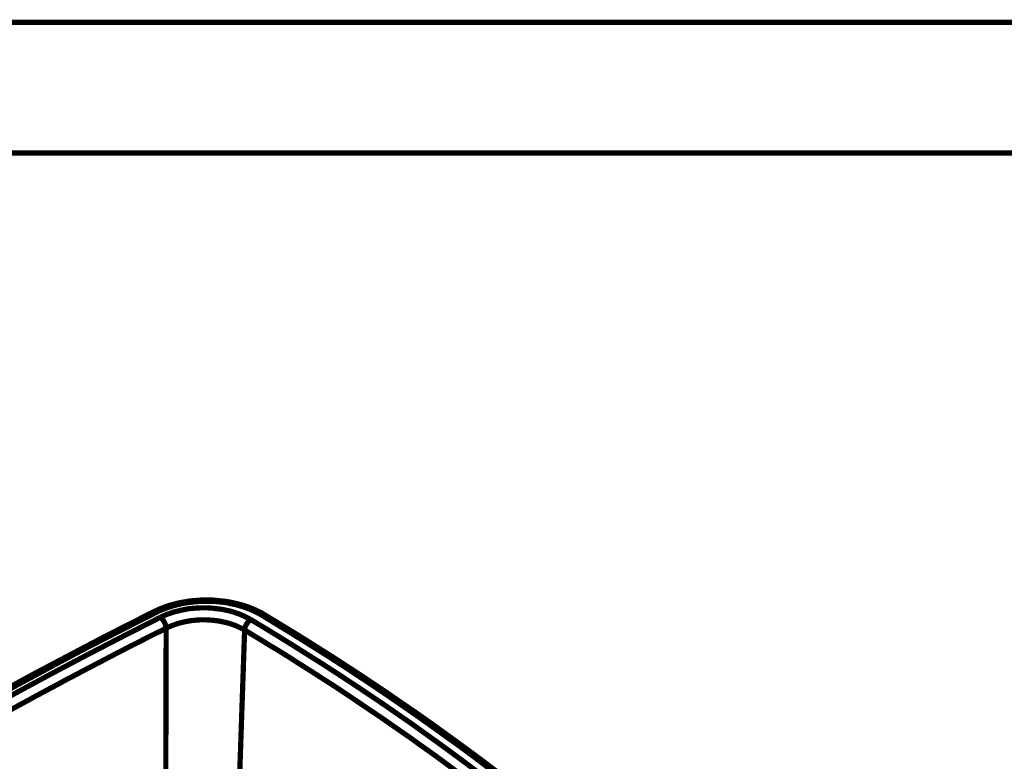
# Model space of a CAD drawing. Units: millimetres. Extents: x 0 to 432, y 0 to 280.
# Drawn here: x 93 to 189, y 208 to 280 of the extents above; entities that cross this region are included whole.
import ezdxf

# ---------------------------------------------------------------- set-up
doc = ezdxf.new("R2010")
doc.units = ezdxf.units.MM
doc.layers.add('P', color=7, linetype='Continuous')

msp = doc.modelspace()

# ---------------------------------------------------------------- linework, layer by layer
at = {"layer": 'P', "const_width": 0.508}
for points in [[(0, 279.4), (431.8, 279.4)], [(12.7, 266.7), (419.1, 266.7)], [(105.957, 222.179), (106.204, 222.285), (106.468, 222.409), (106.733, 222.515), (106.998, 222.62), (107.174, 222.673), (107.456, 222.779), (107.756, 222.85), (108.056, 222.938), (108.356, 223.008), (108.514, 223.044), (108.832, 223.097), (109.149, 223.15), (109.467, 223.203), (109.802, 223.238), (109.943, 223.238), (110.261, 223.273), (110.596, 223.291), (110.931, 223.291), (111.266, 223.291), (111.39, 223.291), (111.513, 223.291), (111.848, 223.273), (112.166, 223.238), (112.501, 223.203), (112.818, 223.167), (112.959, 223.15), (113.277, 223.097), (113.594, 223.026), (113.912, 222.956), (114.212, 222.885), (114.282, 222.867), (114.582, 222.779), (114.864, 222.691), (114.953, 222.656), (115.217, 222.568), (115.482, 222.462), (115.676, 222.373), (115.94, 222.25), (116.17, 222.144), (116.417, 222.021), (116.646, 221.88)], [(116.364, 221.844), (116.152, 221.968), (115.923, 222.091), (115.693, 222.197), (115.464, 222.303), (115.288, 222.373), (115.023, 222.479), (114.759, 222.568), (114.688, 222.603), (114.406, 222.691), (114.141, 222.762), (114.053, 222.797), (113.771, 222.867), (113.471, 222.92), (113.189, 222.991), (112.871, 223.044), (112.748, 223.061), (112.43, 223.097), (112.113, 223.132), (111.813, 223.15), (111.495, 223.167), (111.372, 223.167), (111.248, 223.167), (110.931, 223.167), (110.613, 223.167), (110.296, 223.15), (109.978, 223.132), (109.855, 223.114), (109.538, 223.079), (109.238, 223.044), (108.92, 222.991), (108.62, 222.938), (108.479, 222.903), (108.179, 222.832), (107.897, 222.762), (107.615, 222.673), (107.35, 222.585), (107.174, 222.532), (106.927, 222.426), (106.662, 222.338), (106.433, 222.232), (106.186, 222.109)], [(105.957, 222.179), (103.593, 220.98), (101.194, 219.763), (98.813, 218.511), (96.432, 217.258), (94.068, 216.006), (91.74, 214.736), (89.412, 213.448), (87.101, 212.161), (84.79, 210.855), (82.515, 209.532), (80.257, 208.209), (77.999, 206.869), (75.777, 205.528), (73.554, 204.17), (71.349, 202.794), (69.18, 201.418), (67.01, 200.025), (64.911, 198.649)], [(106.186, 222.109), (102.57, 220.274), (98.989, 218.44), (95.479, 216.57), (95.391, 216.517), (91.899, 214.63), (88.459, 212.725), (85.055, 210.802), (84.896, 210.714), (81.545, 208.756), (78.228, 206.798), (74.965, 204.823), (74.754, 204.699), (71.543, 202.688), (68.351, 200.678), (65.193, 198.632)], [(65.952, 198.349), (69.074, 200.378), (72.249, 202.389), (75.459, 204.382), (78.722, 206.34), (82.003, 208.298), (85.337, 210.238), (85.637, 210.414), (89.023, 212.319), (92.445, 214.224), (95.903, 216.094), (99.413, 217.946), (102.958, 219.781), (106.557, 221.615)], [(106.186, 222.109), (106.133, 222.162), (106.063, 222.179), (105.974, 222.179)], [(106.574, 221.615), (106.768, 221.721), (106.98, 221.809), (107.05, 221.844), (107.28, 221.933), (107.509, 222.003), (107.809, 222.109), (108.056, 222.179), (108.303, 222.232), (108.55, 222.303), (108.673, 222.321), (108.92, 222.373), (109.185, 222.426), (109.449, 222.462), (109.714, 222.479), (109.837, 222.497), (109.926, 222.497), (110.208, 222.515), (110.472, 222.532), (110.755, 222.532), (111.019, 222.532), (111.125, 222.532), (111.407, 222.515), (111.672, 222.497), (111.936, 222.462), (112.201, 222.426), (112.518, 222.391), (112.783, 222.338), (113.101, 222.268), (113.348, 222.215), (113.471, 222.179), (113.718, 222.109), (113.947, 222.021), (114.177, 221.95), (114.388, 221.862), (114.459, 221.827), (114.67, 221.738), (114.882, 221.633), (114.953, 221.597), (115.147, 221.492), (115.323, 221.403)], [(106.574, 221.615), (106.645, 221.562), (106.698, 221.509), (106.751, 221.439), (106.803, 221.386), (106.839, 221.315), (106.892, 221.245), (106.927, 221.174), (106.962, 221.103), (106.998, 221.033), (107.033, 220.945), (107.05, 220.874), (107.086, 220.804), (107.086, 220.733), (107.103, 220.645), (107.121, 220.557)], [(116.364, 221.844), (116.434, 221.88), (116.505, 221.897), (116.593, 221.897)], [(140.423, 205.458), (138.695, 206.781), (136.931, 208.121), (135.114, 209.462), (134.726, 209.726), (132.838, 211.085), (131.798, 211.825), (129.84, 213.184), (128.817, 213.889), (126.806, 215.247), (125.783, 215.918), (124.725, 216.623), (122.696, 217.928), (122.467, 218.07), (120.421, 219.357), (118.392, 220.61), (116.364, 221.844)], [(140.758, 205.458), (139.294, 206.587), (137.777, 207.733), (136.225, 208.88), (134.673, 210.009), (133.103, 211.138), (131.516, 212.266), (129.91, 213.36), (128.305, 214.471), (126.665, 215.565), (125.024, 216.641), (123.366, 217.717), (121.691, 218.775), (120.015, 219.833), (118.304, 220.874), (116.646, 221.88)], [(107.121, 220.557), (107.297, 220.645), (107.474, 220.715), (107.544, 220.751), (107.721, 220.821), (107.932, 220.892), (108.179, 220.98), (108.391, 221.051), (108.603, 221.103), (108.832, 221.156), (108.938, 221.174), (109.167, 221.227), (109.379, 221.262), (109.608, 221.298), (109.855, 221.315), (109.943, 221.333), (110.225, 221.35), (110.472, 221.368), (110.755, 221.368), (110.984, 221.368), (111.231, 221.35), (111.319, 221.35), (111.548, 221.333), (111.778, 221.315), (112.025, 221.28), (112.289, 221.245), (112.518, 221.192), (112.801, 221.139), (113.012, 221.086), (113.277, 221.015), (113.471, 220.945), (113.736, 220.857), (113.93, 220.786), (114.159, 220.663), (114.335, 220.592), (114.406, 220.557), (114.582, 220.468), (114.741, 220.38)], [(115.323, 221.403), (115.253, 221.333), (115.182, 221.28), (115.111, 221.209), (115.058, 221.139), (115.006, 221.086), (114.97, 221.015), (114.917, 220.945), (114.882, 220.874), (114.847, 220.804), (114.812, 220.715), (114.794, 220.663), (114.759, 220.574), (114.741, 220.486), (114.741, 220.398)], [(115.323, 221.403), (117.369, 220.169), (119.398, 218.916), (121.408, 217.646), (121.726, 217.452), (123.754, 216.147), (124.848, 215.424), (125.924, 214.718), (127.917, 213.378), (128.993, 212.637), (130.933, 211.296), (132.009, 210.52), (133.879, 209.18), (134.338, 208.844), (136.155, 207.504), (137.901, 206.181), (139.629, 204.858)], [(106.027, 220.01), (104.352, 219.163), (102.694, 218.317)], [(107.121, 220.557), (106.574, 220.274), (106.027, 220.01)], [(107.015, 180.746), (107.121, 220.557)], [(107.015, 180.746), (107.121, 220.557)], [(113.506, 184.256), (114.741, 220.38)], [(113.647, 188.542), (114.741, 220.38)], [(114.741, 220.38), (115.058, 220.186), (115.693, 219.798), (116.311, 219.428), (116.628, 219.234), (117.246, 218.846), (117.881, 218.475), (118.498, 218.087), (119.133, 217.699), (119.75, 217.293), (120.368, 216.905), (120.985, 216.517)], [(93.945, 213.678), (94.35, 213.907), (95.215, 214.365), (96.097, 214.842), (96.573, 215.089), (97.437, 215.565), (98.319, 216.023), (99.183, 216.482), (100.065, 216.941), (100.947, 217.399), (101.812, 217.858), (102.694, 218.317)], [(120.985, 216.517), (121.726, 216.041), (122.432, 215.583), (123.155, 215.124), (123.86, 214.665), (124.566, 214.189), (125.254, 213.73), (125.959, 213.254), (126.665, 212.778), (127.37, 212.302), (128.076, 211.825)], [(93.945, 213.678), (92.287, 212.778), (90.629, 211.861)], [(128.076, 211.825), (129.011, 211.173), (129.928, 210.538), (130.845, 209.903), (131.745, 209.25), (132.644, 208.615), (133.526, 207.98), (134.408, 207.328), (135.308, 206.657), (136.19, 205.987), (137.089, 205.317)]]:
    msp.add_lwpolyline(points, dxfattribs=at)

doc.saveas('drawing.dxf')
